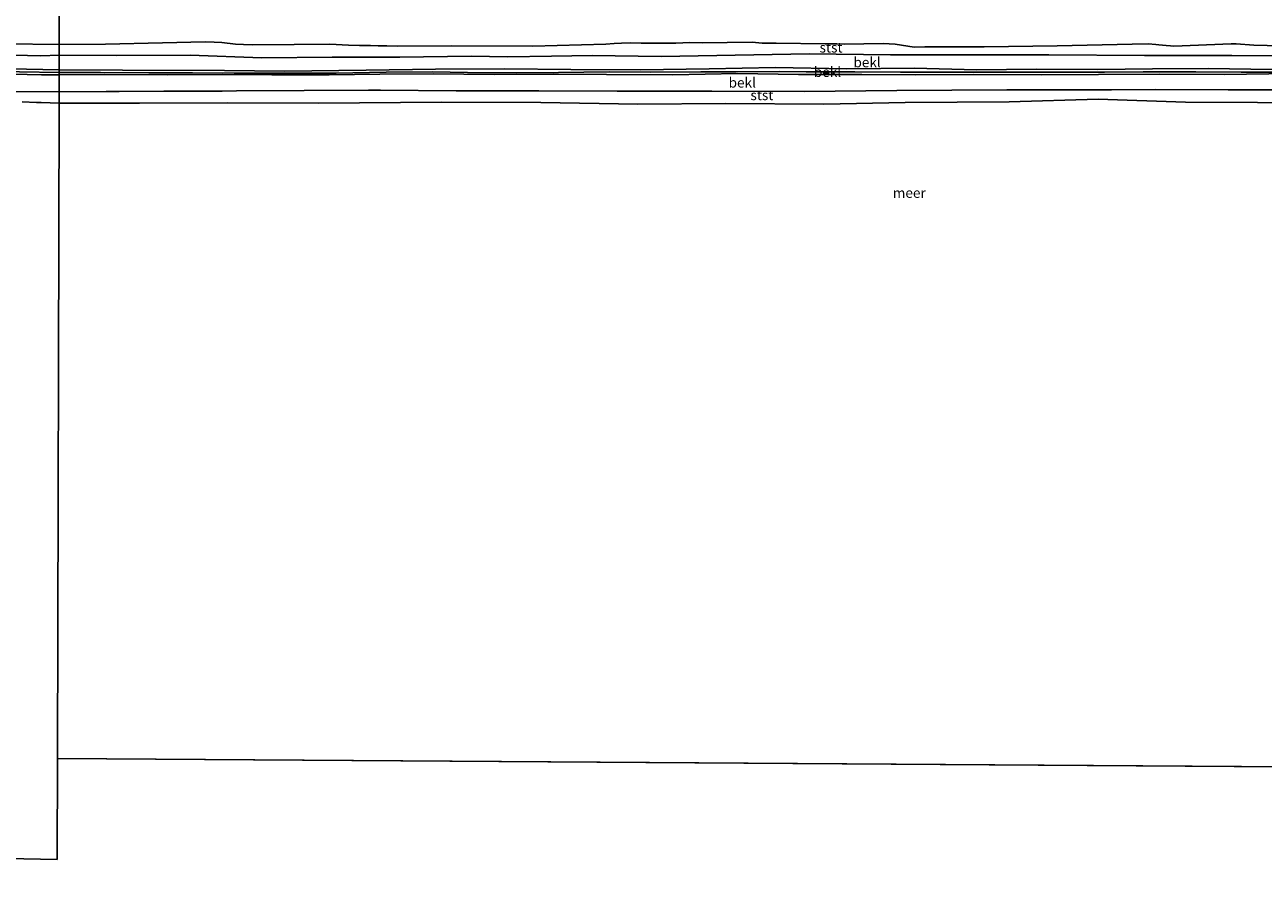
# Model space of a CAD drawing. Units: metres. Extents: x 179991 to 190009, y 512498 to 518750.
# Drawn here: x 180422 to 180733, y 513648 to 513866 of the extents above; entities that cross this region are included whole.
import ezdxf
from ezdxf.enums import TextEntityAlignment as Align

# ---------------------------------------------------------------- set-up
doc = ezdxf.new("R2010")
doc.units = ezdxf.units.M
for name, color, linetype, lineweight in [('B-ME-GW-KRUINLIJN-L-B1', 93, 'Continuous', 18), ('B-ME-GW-TEENLIJN-L-B1', 93, 'Continuous', 18), ('B-ME-IE-HULPGEOMETRIE-L-B1', 53, 'Continuous', 18), ('B-ME-OB-BEKLEDING-GV-B6', 253, 'Continuous', 18), ('B-ME-OB-WATERLIJN-L-B1', 133, 'OB-WATERLIJN', 18), ('B-ME-OG-WATER-GV-B6', 153, 'Continuous', 18)]:
    doc.layers.add(name, color=color, linetype=linetype, lineweight=lineweight)
doc.layers.add('B-ME-VV-KRIBBEN-L-B1', color=10, linetype='Continuous')
doc.styles.add('NLCS-ISO', font='NLCS-ISO.TTF')
doc.linetypes.add('OB-WATERLIJN', pattern='A,10,[32,NLCS.SHX,S=2,R=0,X=0,Y=0],-12', length=22)

msp = doc.modelspace()

# ---------------------------------------------------------------- linework, layer by layer
at = {"layer": 'B-ME-GW-KRUINLIJN-L-B1'}
for points in [[(180150.962, 513853.611, 1.465), (180170.8655, 513854.125, 1.5618), (180190.0754, 513853.8646, 1.5231), (180206.5711, 513854.0116, 1.5403), (180227.5521, 513854.1218, 1.5403), (180250.2218, 513853.8419, 1.4199), (180266.4521, 513853.9798, 1.5682), (180281.1178, 513854.0191, 1.4973), (180292.9551, 513853.7749, 1.5145), (180303.66, 513853.6949, 1.622), (180318.6121, 513853.6298, 1.5854), (180331.4616, 513853.7826, 1.622), (180338.711, 513853.6359, 1.5403), (180357.8626, 513853.886, 1.6456), (180385.0722, 513854.0108, 1.594), (180399.4503, 513853.8821, 1.5747), (180411.4779, 513853.768, 1.6198), (180425.8249, 513853.4785, 1.5639), (180430.271, 513853.464, 1.42)], [(180430.274, 513854.741, 1.45), (180393.4521, 513855.4487, 1.3666), (180368.3127, 513855.462, 1.2011), (180338.1497, 513855.2973, 1.3043), (180307.4422, 513855.334, 1.3494), (180294.6429, 513855.3134, 1.2269), (180275.9592, 513855.5115, 1.3322), (180264.0394, 513855.3646, 1.3473), (180249.6754, 513855.075, 1.487), (180233.9568, 513855.0647, 1.386)], [(180430.271, 513853.464, 1.42), (180441.711, 513853.585, 1.498), (180457.517, 513853.421, 1.402), (180471.274, 513853.503, 1.45), (180483.668, 513853.426, 1.438), (180498.036, 513853.472, 1.402), (180510.769, 513853.638, 1.498), (180524.266, 513853.706, 1.534), (180539.429, 513853.532, 1.486), (180554.333, 513853.589, 1.51), (180567.692, 513853.582, 1.558), (180584.262, 513853.428, 1.498), (180600.5189, 513853.7695, 1.635), (180615.877, 513853.515, 1.498), (180631.7767, 513853.5787, 1.4816), (180645.333, 513853.479, 1.39), (180659.824, 513853.509, 1.402), (180676.748, 513853.475, 1.366), (180691.147, 513853.521, 1.39), (180706.496, 513853.652, 1.294), (180722.73, 513853.562, 1.294), (180739.4971, 513853.7594, 1.3981)], [(180734.752, 513854.789, 1.402), (180718.6993, 513855.0622, 1.3999), (180704.6698, 513854.9342, 1.4362), (180691.003, 513854.808, 1.462), (180675.549, 513854.877, 1.414), (180660.522, 513854.744, 1.462), (180644.9232, 513855.1251, 1.4436), (180628.0143, 513855.0011, 1.5592), (180609.9912, 513855.3048, 1.6463), (180593.424, 513854.967, 1.606), (180576.192, 513854.682, 1.63), (180558.687, 513854.7818, 1.5301), (180542.0467, 513854.9349, 1.5967), (180524.7161, 513854.9008, 1.5021), (180507.3278, 513854.6432, 1.4614), (180486.796, 513854.397, 1.426), (180471.756, 513854.586, 1.522), (180446.141, 513854.669, 1.582), (180430.274, 513854.741, 1.45)]]:
    msp.add_polyline3d(points, dxfattribs=at)
at = {"layer": 'B-ME-GW-TEENLIJN-L-B1'}
for points in [[(180150.711, 513858.304, -0.18), (180156.7505, 513858.6763, -0.18), (180163.7101, 513858.7629, -0.18), (180173.93, 513858.81, -0.18), (180187.012, 513858.76, -0.18), (180198.241, 513859.025, -0.18), (180210.328, 513858.865, -0.18), (180218.9176, 513858.6095, -0.18), (180229.034, 513858.823, -0.18), (180243.627, 513858.746, -0.18), (180259.656, 513857.9994, -0.18), (180273.7621, 513858.063, -0.18), (180290.0911, 513857.8361, -0.18), (180304.9974, 513858.0078, -0.18), (180322.1008, 513858.0064, -0.18), (180339.6056, 513858.3766, -0.18), (180356.8609, 513858.0871, -0.18), (180373.4651, 513858.2853, -0.18), (180389.4785, 513858.5776, -0.18), (180408.709, 513858.653, -0.18), (180425.6323, 513858.244, -0.18), (180430.263, 513858.3638, -0.18)], [(180430.263, 513858.3638, -0.18), (180444.555, 513858.304, -0.18), (180463.1694, 513858.398, -0.18), (180481.1775, 513857.7267, -0.18), (180498.788, 513857.8728, -0.18), (180515.7572, 513857.9033, -0.18), (180533.6886, 513858.1092, -0.18), (180542.9243, 513857.9636, -0.18), (180553.8167, 513858.1229, -0.18), (180564.0495, 513858.3394, -0.18), (180581.3532, 513858.0324, -0.18), (180595.3489, 513858.3257, -0.18), (180618.54, 513858.746, -0.18), (180638.923, 513858.5211, -0.18), (180658.049, 513858.4862, -0.18), (180678.6849, 513858.4652, -0.18), (180702.7164, 513858.306, -0.18), (180724.6133, 513858.2845, -0.18), (180744.7517, 513858.1639, -0.18), (180766.4666, 513858.5063, -0.18), (180775.516, 513858.623, -0.18), (180789.566, 513858.767, -0.18), (180807.467, 513858.46, -0.18), (180813.6, 513858.484, -0.18)], [(180430.2598, 513849.1753, -0.18), (180419.075, 513849.3061, -0.18), (180392.1291, 513849.2784, -0.18), (180387.5705, 513849.2737, -0.18), (180387.1573, 513849.2747, -0.18), (180365.0307, 513849.3298, -0.18), (180330.1646, 513849.1234, -0.18), (180305.2638, 513849.0071, -0.18), (180277.981, 513849.4441, -0.18), (180259.8182, 513849.4514, -0.18), (180257.3043, 513849.4459, -0.18), (180228.5259, 513849.3829, -0.18), (180224.1218, 513849.3812, -0.18), (180205.6015, 513849.3739, -0.18), (180189.2555, 513849.3292, -0.18), (180169.6905, 513849.5269, -0.18), (180159.2853, 513849.5277, -0.18), (180156.4483, 513849.5279, -0.18), (180151.209, 513849.002, -0.18)], [(180744.0951, 513849.7101, -0.18), (180723.6628, 513849.6821, -0.18), (180705.4028, 513849.781, -0.18), (180694.409, 513849.7164, -0.18), (180688.6793, 513849.6827, -0.18), (180686.6201, 513849.6706, -0.18), (180668.1074, 513849.679, -0.18), (180640.5026, 513849.4907, -0.18), (180617.3025, 513849.2855, -0.18), (180594.0615, 513849.3599, -0.18), (180593.7278, 513849.361, -0.18), (180592.4101, 513849.3595, -0.18), (180570.3133, 513849.3349, -0.18), (180550.6956, 513849.4225, -0.18), (180529.9363, 513849.4181, -0.18), (180510.9012, 513849.5944, -0.18), (180509.5669, 513849.6067, -0.18), (180507.9054, 513849.5979, -0.18), (180491.7415, 513849.5121, -0.18), (180474.7608, 513849.409, -0.18), (180471.1421, 513849.387, -0.18), (180470.0122, 513849.3802, -0.18), (180456.5307, 513849.343, -0.18), (180445.3359, 513849.3122, -0.18), (180442.1025, 513849.3032, -0.18), (180430.2598, 513849.1753, -0.18)]]:
    msp.add_polyline3d(points, dxfattribs=at)
at = {"layer": 'B-ME-IE-HULPGEOMETRIE-L-B1'}
msp.add_line((180811.366, 513679.169, -0.35), (180429.854, 513681.762, -0.35), dxfattribs=at)
for points in [[(180430.585, 513983.183, -0.3997), (180430.289, 513861.092, -0.3997), (180430.263, 513858.3638, -0.18), (180430.274, 513854.741, 1.45), (180430.271, 513853.464, 1.42), (180430.2598, 513849.1753, -0.18), (180430.253, 513846.303, -0.3997), (180429.854, 513681.762, -0.35)], [(180161.214, 513661.77, -0.35), (180429.793, 513656.45, -0.35), (180429.854, 513681.762, -0.35)]]:
    msp.add_polyline3d(points, dxfattribs=at)
at = {"layer": 'B-ME-OB-BEKLEDING-GV-B6'}
for points in [[(180430.289, 513861.092, -0.3997), (180430.263, 513858.3638, -0.18), (180425.6323, 513858.244, -0.18), (180408.709, 513858.653, -0.18)], [(180416.9918, 513861.2803, -0.3997), (180430.289, 513861.092, -0.3997)], [(180744.7517, 513858.1639, -0.18), (180724.6133, 513858.2845, -0.18), (180702.7164, 513858.306, -0.18), (180678.6849, 513858.4652, -0.18), (180658.049, 513858.4862, -0.18), (180638.923, 513858.5211, -0.18), (180618.54, 513858.746, -0.18), (180595.3489, 513858.3257, -0.18), (180581.3532, 513858.0324, -0.18), (180564.0495, 513858.3394, -0.18), (180553.8167, 513858.1229, -0.18), (180542.9243, 513857.9636, -0.18), (180533.6886, 513858.1092, -0.18), (180515.7572, 513857.9033, -0.18), (180498.788, 513857.8728, -0.18), (180481.1775, 513857.7267, -0.18), (180463.1694, 513858.398, -0.18), (180444.555, 513858.304, -0.18), (180430.263, 513858.3638, -0.18), (180430.289, 513861.092, -0.3997)], [(180430.289, 513861.092, -0.3997), (180441.9045, 513861.1758, -0.3997), (180456.2105, 513861.4666, -0.3997), (180466.8737, 513861.7504, -0.3997), (180469.1949, 513861.6983, -0.3997), (180471.0955, 513861.5887, -0.3997), (180474.5116, 513861.171, -0.3997), (180476.5224, 513861.0628, -0.3997), (180478.8027, 513860.9865, -0.3997), (180489.267, 513861.06, -0.3997), (180498.199, 513861.1496, -0.3997), (180502.9287, 513860.9238, -0.3997), (180505.6348, 513860.8058, -0.3997), (180508.4286, 513860.7929, -0.3997), (180510.3089, 513860.7589, -0.3997), (180512.5111, 513860.7195, -0.3997), (180515.138, 513860.6898, -0.3997), (180528.6803, 513860.7053, -0.3997), (180549.1239, 513860.6737, -0.3997), (180567.5077, 513861.1998, -0.3997), (180569.552, 513861.3112, -0.3997), (180571.4036, 513861.4053, -0.3997), (180573.7576, 513861.4852, -0.3997), (180576.3207, 513861.4283, -0.3997), (180585.0872, 513861.4369, -0.3997), (180588.5596, 513861.5812, -0.3997), (180591.6374, 513861.5362, -0.3997), (180604.2504, 513861.6591, -0.3997), (180606.7013, 513861.4451, -0.3997), (180610.2171, 513861.3844, -0.3997), (180622.5526, 513861.2563, -0.3997), (180625.5008, 513861.2469, -0.3997), (180627.42, 513861.201, -0.3997), (180637.0588, 513861.3456, -0.3997), (180640.0875, 513861.1964, -0.3997), (180644.8948, 513860.393, -0.3997), (180647.583, 513860.4935, -0.3997), (180662.4252, 513860.5261, -0.3997), (180680.7644, 513860.755, -0.3997), (180699.6064, 513861.1739, -0.3997), (180703.5804, 513861.2485, -0.3997), (180705.5067, 513861.1102, -0.3997), (180706.3347, 513861.0252, -0.3997), (180707.1888, 513860.9278, -0.3997), (180708.1331, 513860.8324, -0.3997), (180709.2326, 513860.7276, -0.3997), (180710.0213, 513860.6675, -0.3997), (180724.4649, 513861.2695, -0.3997), (180725.6653, 513861.2701, -0.3997), (180730.1645, 513860.9432, -0.3997), (180736.8027, 513860.7795, -0.3997)], [(180408.709, 513858.653, -0.18), (180425.6323, 513858.244, -0.18), (180430.263, 513858.3638, -0.18), (180430.274, 513854.741, 1.45)], [(180734.752, 513854.789, 1.402), (180718.6993, 513855.0622, 1.3999), (180704.6698, 513854.9342, 1.4362), (180691.003, 513854.808, 1.462), (180675.549, 513854.877, 1.414), (180660.522, 513854.744, 1.462), (180644.9232, 513855.1251, 1.4436), (180628.0143, 513855.0011, 1.5592), (180609.9912, 513855.3048, 1.6463), (180593.424, 513854.967, 1.606), (180576.192, 513854.682, 1.63), (180558.687, 513854.7818, 1.5301), (180542.0467, 513854.9349, 1.5967), (180524.7161, 513854.9008, 1.5021), (180507.3278, 513854.6432, 1.4614), (180486.796, 513854.397, 1.426), (180471.756, 513854.586, 1.522), (180446.141, 513854.669, 1.582), (180430.274, 513854.741, 1.45), (180430.263, 513858.3638, -0.18), (180444.555, 513858.304, -0.18), (180463.1694, 513858.398, -0.18), (180481.1775, 513857.7267, -0.18), (180498.788, 513857.8728, -0.18), (180515.7572, 513857.9033, -0.18), (180533.6886, 513858.1092, -0.18), (180542.9243, 513857.9636, -0.18), (180553.8167, 513858.1229, -0.18), (180564.0495, 513858.3394, -0.18), (180581.3532, 513858.0324, -0.18), (180595.3489, 513858.3257, -0.18), (180618.54, 513858.746, -0.18), (180638.923, 513858.5211, -0.18), (180658.049, 513858.4862, -0.18), (180678.6849, 513858.4652, -0.18), (180702.7164, 513858.306, -0.18), (180724.6133, 513858.2845, -0.18), (180744.7517, 513858.1639, -0.18)], [(180430.274, 513854.741, 1.45), (180393.4521, 513855.4487, 1.3666)], [(180393.4521, 513855.4487, 1.3666), (180430.274, 513854.741, 1.45), (180430.271, 513853.464, 1.42), (180425.8249, 513853.4785, 1.5639), (180411.4779, 513853.768, 1.6198)], [(180411.4779, 513853.768, 1.6198), (180425.8249, 513853.4785, 1.5639), (180430.271, 513853.464, 1.42), (180430.2598, 513849.1753, -0.18), (180419.075, 513849.3061, -0.18)], [(180744.0951, 513849.7101, -0.18), (180723.6628, 513849.6821, -0.18), (180705.4028, 513849.781, -0.18), (180694.409, 513849.7164, -0.18), (180688.6793, 513849.6827, -0.18), (180686.6201, 513849.6706, -0.18), (180668.1074, 513849.679, -0.18), (180640.5026, 513849.4907, -0.18), (180617.3025, 513849.2855, -0.18), (180594.0615, 513849.3599, -0.18), (180593.7278, 513849.361, -0.18), (180592.4101, 513849.3595, -0.18), (180570.3133, 513849.3349, -0.18), (180550.6956, 513849.4225, -0.18), (180529.9363, 513849.4181, -0.18), (180510.9012, 513849.5944, -0.18), (180509.5669, 513849.6067, -0.18), (180507.9054, 513849.5979, -0.18), (180491.7415, 513849.5121, -0.18), (180474.7608, 513849.409, -0.18), (180471.1421, 513849.387, -0.18), (180470.0122, 513849.3802, -0.18), (180456.5307, 513849.343, -0.18), (180445.3359, 513849.3122, -0.18), (180442.1025, 513849.3032, -0.18), (180430.2598, 513849.1753, -0.18), (180430.271, 513853.464, 1.42)], [(180430.271, 513853.464, 1.42), (180430.274, 513854.741, 1.45), (180446.141, 513854.669, 1.582), (180471.756, 513854.586, 1.522), (180486.796, 513854.397, 1.426), (180507.3278, 513854.6432, 1.4614), (180524.7161, 513854.9008, 1.5021), (180542.0467, 513854.9349, 1.5967), (180558.687, 513854.7818, 1.5301), (180576.192, 513854.682, 1.63), (180593.424, 513854.967, 1.606), (180609.9912, 513855.3048, 1.6463), (180628.0143, 513855.0011, 1.5592), (180644.9232, 513855.1251, 1.4436), (180660.522, 513854.744, 1.462), (180675.549, 513854.877, 1.414), (180691.003, 513854.808, 1.462), (180704.6698, 513854.9342, 1.4362), (180718.6993, 513855.0622, 1.3999), (180734.752, 513854.789, 1.402)], [(180739.4971, 513853.7594, 1.3981), (180722.73, 513853.562, 1.294), (180706.496, 513853.652, 1.294), (180691.147, 513853.521, 1.39), (180676.748, 513853.475, 1.366), (180659.824, 513853.509, 1.402), (180645.333, 513853.479, 1.39), (180631.7767, 513853.5787, 1.4816), (180615.877, 513853.515, 1.498), (180600.5189, 513853.7695, 1.635), (180584.262, 513853.428, 1.498), (180567.692, 513853.582, 1.558), (180554.333, 513853.589, 1.51), (180539.429, 513853.532, 1.486), (180524.266, 513853.706, 1.534), (180510.769, 513853.638, 1.498), (180498.036, 513853.472, 1.402), (180483.668, 513853.426, 1.438), (180471.274, 513853.503, 1.45), (180457.517, 513853.421, 1.402), (180441.711, 513853.585, 1.498), (180430.271, 513853.464, 1.42)], [(180430.271, 513853.464, 1.42), (180441.711, 513853.585, 1.498), (180457.517, 513853.421, 1.402), (180471.274, 513853.503, 1.45), (180483.668, 513853.426, 1.438), (180498.036, 513853.472, 1.402), (180510.769, 513853.638, 1.498), (180524.266, 513853.706, 1.534), (180539.429, 513853.532, 1.486), (180554.333, 513853.589, 1.51), (180567.692, 513853.582, 1.558), (180584.262, 513853.428, 1.498), (180600.5189, 513853.7695, 1.635), (180615.877, 513853.515, 1.498), (180631.7767, 513853.5787, 1.4816), (180645.333, 513853.479, 1.39), (180659.824, 513853.509, 1.402), (180676.748, 513853.475, 1.366), (180691.147, 513853.521, 1.39), (180706.496, 513853.652, 1.294), (180722.73, 513853.562, 1.294), (180739.4971, 513853.7594, 1.3981)], [(180419.075, 513849.3061, -0.18), (180430.2598, 513849.1753, -0.18)], [(180430.2598, 513849.1753, -0.18), (180430.253, 513846.303, -0.3997), (180425.7195, 513846.4708, -0.3997), (180424.5674, 513846.5437, -0.3997), (180421.0052, 513846.6708, -0.3997)], [(180750.737, 513846.411, -0.3997), (180731.029, 513846.504, -0.3997), (180712.954, 513846.558, -0.3997), (180691.055, 513847.337, -0.3997), (180668.717, 513846.673, -0.3997), (180642.634, 513846.545, -0.3997), (180622.172, 513846.108, -0.3997), (180597.51, 513846.265, -0.3997), (180575.497, 513846.053, -0.3997), (180551.159, 513846.502, -0.3997), (180526.256, 513846.633, -0.3997), (180495.325, 513846.381, -0.3997), (180472.564, 513846.443, -0.3997), (180450.391, 513846.314, -0.3997), (180430.253, 513846.303, -0.3997), (180430.2598, 513849.1753, -0.18)], [(180430.2598, 513849.1753, -0.18), (180442.1025, 513849.3032, -0.18), (180445.3359, 513849.3122, -0.18), (180456.5307, 513849.343, -0.18), (180470.0122, 513849.3802, -0.18), (180471.1421, 513849.387, -0.18), (180474.7608, 513849.409, -0.18), (180491.7415, 513849.5121, -0.18), (180507.9054, 513849.5979, -0.18), (180509.5669, 513849.6067, -0.18), (180510.9012, 513849.5944, -0.18), (180529.9363, 513849.4181, -0.18), (180550.6956, 513849.4225, -0.18), (180570.3133, 513849.3349, -0.18), (180592.4101, 513849.3595, -0.18), (180593.7278, 513849.361, -0.18), (180594.0615, 513849.3599, -0.18), (180617.3025, 513849.2855, -0.18), (180640.5026, 513849.4907, -0.18), (180668.1074, 513849.679, -0.18), (180686.6201, 513849.6706, -0.18), (180688.6793, 513849.6827, -0.18), (180694.409, 513849.7164, -0.18), (180705.4028, 513849.781, -0.18), (180723.6628, 513849.6821, -0.18), (180744.0951, 513849.7101, -0.18)]]:
    msp.add_polyline3d(points, dxfattribs=at)
at = {"layer": 'B-ME-OB-WATERLIJN-L-B1'}
for points in [[(180416.9918, 513861.2803, -0.3997), (180430.289, 513861.092, -0.3997)], [(180430.289, 513861.092, -0.3997), (180441.9045, 513861.1758, -0.3997), (180456.2105, 513861.4666, -0.3997), (180466.8737, 513861.7504, -0.3997), (180469.1949, 513861.6983, -0.3997), (180471.0955, 513861.5887, -0.3997), (180474.5116, 513861.171, -0.3997), (180476.5224, 513861.0628, -0.3997), (180478.8027, 513860.9865, -0.3997), (180489.267, 513861.06, -0.3997), (180498.199, 513861.1496, -0.3997), (180502.9287, 513860.9238, -0.3997), (180505.6348, 513860.8058, -0.3997), (180508.4286, 513860.7929, -0.3997), (180510.3089, 513860.7589, -0.3997), (180512.5111, 513860.7195, -0.3997), (180515.138, 513860.6898, -0.3997), (180528.6803, 513860.7053, -0.3997), (180549.1239, 513860.6737, -0.3997), (180567.5077, 513861.1998, -0.3997), (180569.552, 513861.3112, -0.3997), (180571.4036, 513861.4053, -0.3997), (180573.7576, 513861.4852, -0.3997), (180576.3207, 513861.4283, -0.3997), (180585.0872, 513861.4369, -0.3997), (180588.5596, 513861.5812, -0.3997), (180591.6374, 513861.5362, -0.3997), (180604.2504, 513861.6591, -0.3997), (180606.7013, 513861.4451, -0.3997), (180610.2171, 513861.3844, -0.3997), (180622.5526, 513861.2563, -0.3997), (180625.5008, 513861.2469, -0.3997), (180627.42, 513861.201, -0.3997), (180637.0588, 513861.3456, -0.3997), (180640.0875, 513861.1964, -0.3997), (180644.8948, 513860.393, -0.3997), (180647.583, 513860.4935, -0.3997), (180662.4252, 513860.5261, -0.3997), (180680.7644, 513860.755, -0.3997), (180699.6064, 513861.1739, -0.3997), (180703.5804, 513861.2485, -0.3997), (180705.5067, 513861.1102, -0.3997), (180706.3347, 513861.0252, -0.3997), (180707.1888, 513860.9278, -0.3997), (180708.1331, 513860.8324, -0.3997), (180709.2326, 513860.7276, -0.3997), (180710.0213, 513860.6675, -0.3997), (180724.4649, 513861.2695, -0.3997), (180725.6653, 513861.2701, -0.3997), (180730.1645, 513860.9432, -0.3997), (180736.8027, 513860.7795, -0.3997)], [(180813.454, 513846.791, -0.38), (180810.108, 513846.827, -0.3997), (180793.238, 513846.818, -0.3997), (180772.643, 513846.516, -0.3997), (180750.737, 513846.411, -0.3997), (180731.029, 513846.504, -0.3997), (180712.954, 513846.558, -0.3997), (180691.055, 513847.337, -0.3997), (180668.717, 513846.673, -0.3997), (180642.634, 513846.545, -0.3997), (180622.172, 513846.108, -0.3997), (180597.51, 513846.265, -0.3997), (180575.497, 513846.053, -0.3997), (180551.159, 513846.502, -0.3997), (180526.256, 513846.633, -0.3997), (180495.325, 513846.381, -0.3997), (180472.564, 513846.443, -0.3997), (180450.391, 513846.314, -0.3997), (180430.253, 513846.303, -0.3997)], [(180430.253, 513846.303, -0.3997), (180425.7195, 513846.4708, -0.3997), (180424.5674, 513846.5437, -0.3997), (180421.0052, 513846.6708, -0.3997)]]:
    msp.add_polyline3d(points, dxfattribs=at)
at = {"layer": 'B-ME-OG-WATER-GV-B6'}
for points in [[(180430.585, 513983.183, -0.3997), (180430.289, 513861.092, -0.3997), (180416.9918, 513861.2803, -0.3997)], [(180736.8027, 513860.7795, -0.3997), (180730.1645, 513860.9432, -0.3997), (180725.6653, 513861.2701, -0.3997), (180724.4649, 513861.2695, -0.3997), (180710.0213, 513860.6675, -0.3997), (180709.2326, 513860.7276, -0.3997), (180708.1331, 513860.8324, -0.3997), (180707.1888, 513860.9278, -0.3997), (180706.3347, 513861.0252, -0.3997), (180705.5067, 513861.1102, -0.3997), (180703.5804, 513861.2485, -0.3997), (180699.6064, 513861.1739, -0.3997), (180680.7644, 513860.755, -0.3997), (180662.4252, 513860.5261, -0.3997), (180647.583, 513860.4935, -0.3997), (180644.8948, 513860.393, -0.3997), (180640.0875, 513861.1964, -0.3997), (180637.0588, 513861.3456, -0.3997), (180627.42, 513861.201, -0.3997), (180625.5008, 513861.2469, -0.3997), (180622.5526, 513861.2563, -0.3997), (180610.2171, 513861.3844, -0.3997), (180606.7013, 513861.4451, -0.3997), (180604.2504, 513861.6591, -0.3997), (180591.6374, 513861.5362, -0.3997), (180588.5596, 513861.5812, -0.3997), (180585.0872, 513861.4369, -0.3997), (180576.3207, 513861.4283, -0.3997), (180573.7576, 513861.4852, -0.3997), (180571.4036, 513861.4053, -0.3997), (180569.552, 513861.3112, -0.3997), (180567.5077, 513861.1998, -0.3997), (180549.1239, 513860.6737, -0.3997), (180528.6803, 513860.7053, -0.3997), (180515.138, 513860.6898, -0.3997), (180512.5111, 513860.7195, -0.3997), (180510.3089, 513860.7589, -0.3997), (180508.4286, 513860.7929, -0.3997), (180505.6348, 513860.8058, -0.3997), (180502.9287, 513860.9238, -0.3997), (180498.199, 513861.1496, -0.3997), (180489.267, 513861.06, -0.3997), (180478.8027, 513860.9865, -0.3997), (180476.5224, 513861.0628, -0.3997), (180474.5116, 513861.171, -0.3997), (180471.0955, 513861.5887, -0.3997), (180469.1949, 513861.6983, -0.3997), (180466.8737, 513861.7504, -0.3997), (180456.2105, 513861.4666, -0.3997), (180441.9045, 513861.1758, -0.3997), (180430.289, 513861.092, -0.3997), (180430.585, 513983.183, -0.3997)], [(180811.366, 513679.169, -0.35), (180429.854, 513681.762, -0.35), (180430.253, 513846.303, -0.3997), (180450.391, 513846.314, -0.3997), (180472.564, 513846.443, -0.3997), (180495.325, 513846.381, -0.3997), (180526.256, 513846.633, -0.3997), (180551.159, 513846.502, -0.3997), (180575.497, 513846.053, -0.3997), (180597.51, 513846.265, -0.3997), (180622.172, 513846.108, -0.3997), (180642.634, 513846.545, -0.3997), (180668.717, 513846.673, -0.3997), (180691.055, 513847.337, -0.3997), (180712.954, 513846.558, -0.3997), (180731.029, 513846.504, -0.3997), (180750.737, 513846.411, -0.3997), (180772.643, 513846.516, -0.3997), (180793.238, 513846.818, -0.3997), (180810.108, 513846.827, -0.3997), (180813.454, 513846.791, -0.38), (180811.366, 513679.169, -0.35)], [(180421.0052, 513846.6708, -0.3997), (180424.5674, 513846.5437, -0.3997), (180425.7195, 513846.4708, -0.3997), (180430.253, 513846.303, -0.3997), (180429.854, 513681.762, -0.35)], [(182289.9129, 512500, -0.28), (180236.8303, 512500, -0.35), (180211.112, 512728.035, -0.35), (180180.74, 513296.383, -0.35), (180161.214, 513661.77, -0.35), (180429.793, 513656.45, -0.35), (180429.854, 513681.762, -0.35), (180811.366, 513679.169, -0.35), (181184.538, 513671.675, -0.35), (181577.543, 513665.639, -0.28), (181947.358, 513663.529, -0.28), (182330.346, 513658.663, -0.28), (182711.541, 513658.306, -0.28), (183091.256, 513658.027, -0.28), (182523.984, 512707.695, -0.28), (182289.9129, 512500, -0.28)], [(180429.854, 513681.762, -0.35), (180429.793, 513656.45, -0.35), (180161.214, 513661.77, -0.35)]]:
    msp.add_polyline3d(points, dxfattribs=at)
at = {"layer": 'B-ME-VV-KRIBBEN-L-B1'}
for points in [[(180430.2723, 513854.0143, 1.5377), (180420.3228, 513854.187, 1.6242), (180408.7807, 513854.3796, 1.6549), (180398.5097, 513854.5655, 1.6338), (180384.0093, 513854.587, 1.797), (180370.4716, 513854.5472, 1.7432), (180357.929, 513854.5046, 1.7663), (180345.6163, 513854.3879, 1.8047), (180335.1992, 513854.2418, 1.8162), (180323.7365, 513854.3591, 1.8239), (180313.1491, 513854.4845, 1.8373), (180301.3979, 513854.4317, 1.6419), (180282.3585, 513854.6003, 1.5522), (180263.276, 513854.6194, 1.5601), (180249.4491, 513854.4884, 1.5311), (180234.0955, 513854.6234, 1.5759), (180220.2511, 513854.4867, 1.5627), (180207.0729, 513854.5337, 1.5733), (180192.9252, 513854.4567, 1.5865), (180179.8099, 513854.649, 1.5997), (180167.8573, 513854.5232, 1.5944), (180155.5838, 513854.2816, 1.5575), (180150.9286, 513854.2351, 1.5575)], [(180737.1118, 513854.1701, 1.4744), (180726.9631, 513854.161, 1.4744), (180715.6224, 513854.1888, 1.4744), (180702.3346, 513854.2296, 1.4994), (180692.618, 513854.1256, 1.5032), (180680.5937, 513854.1325, 1.4955), (180667.5995, 513854.1101, 1.5109), (180654.0493, 513854.1153, 1.5109), (180641.4105, 513854.0927, 1.5243), (180630.0112, 513854.2053, 1.605), (180617.8105, 513854.2442, 1.6741), (180611.0949, 513854.2682, 1.6856), (180600.2378, 513854.2448, 1.6914), (180591.3628, 513854.1893, 1.6818), (180578.7815, 513854.0938, 1.6683), (180568.3296, 513854.1753, 1.653), (180555.6445, 513854.0797, 1.6127), (180545.1721, 513854.001, 1.6549), (180532.7779, 513854.0697, 1.5992), (180524.0293, 513854.2309, 1.5915), (180512.3145, 513854.1366, 1.5608), (180499.8338, 513853.9131, 1.4936), (180486.6956, 513853.8698, 1.484), (180474.1934, 513853.8888, 1.5551), (180463.7185, 513853.9267, 1.5704), (180452.8089, 513853.9904, 1.5992), (180440.6801, 513854.0539, 1.58), (180430.4861, 513854.0105, 1.5359), (180430.2723, 513854.0143, 1.5377)]]:
    msp.add_polyline3d(points, dxfattribs=at)

# ---------------------------------------------------------------- texts
at = {"layer": 'B-ME-OB-BEKLEDING-GV-B6', "ltscale": 0.2, "style": 'NLCS-ISO'}
for s, p in [('stst', (180624.0223, 513860.3197)), ('bekl', (180633.0689, 513856.6025)), ('bekl', (180623.1305, 513854.1855)), ('bekl', (180601.7295, 513851.5032)), ('stst', (180606.6669, 513848.3545))]:
    msp.add_text(s, height=2.5, dxfattribs=at).set_placement(p, align=Align.MIDDLE_CENTER)
at = {"layer": 'B-ME-OG-WATER-GV-B6', "ltscale": 0.2, "style": 'NLCS-ISO'}
msp.add_text('meer', height=2.5, dxfattribs=at).set_placement((180643.6492, 513823.8219), align=Align.MIDDLE_CENTER)

doc.saveas('drawing.dxf')
